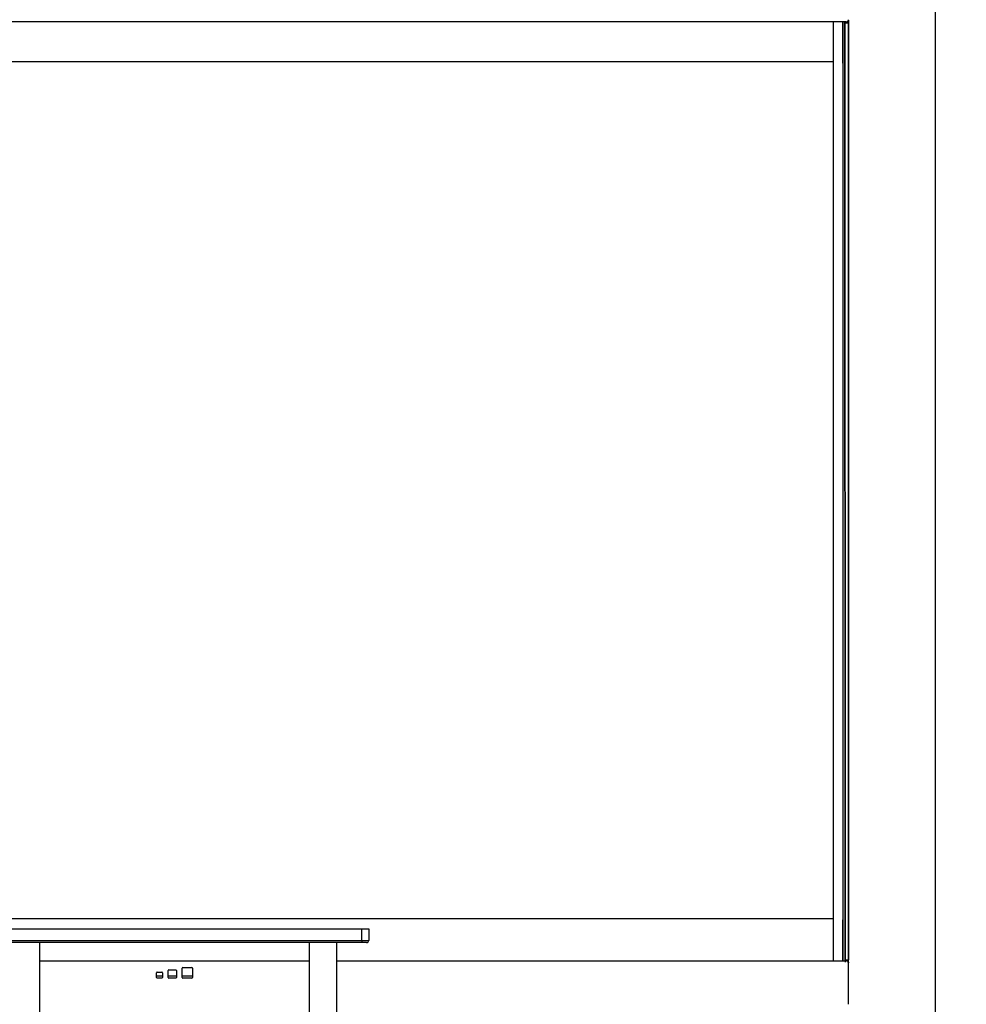
# Model space of a CAD drawing. Units: millimetres. Extents: x -14 to 1755, y -16 to 1486.
# Drawn here: x 107 to 148, y 743 to 786 of the extents above; entities that cross this region are included whole.
import ezdxf
from ezdxf import colors
from ezdxf.entities.mleader import LeaderData, LeaderLine
from ezdxf.math import Vec2, Vec3

# ---------------------------------------------------------------- set-up
doc = ezdxf.new("R2010")
doc.units = ezdxf.units.MM
for name, color, linetype in [('Default', 7, 'Continuous'), ('H49-043', 7, 'Continuous'), ('H49-064', 7, 'Continuous'), ('H49-066', 7, 'Continuous'), ('H49-068', 7, 'Continuous'), ('H49-069', 7, 'Continuous'), ('H49-070', 7, 'Continuous'), ('HZ-358-3', 7, 'Continuous'), ('HZ-364-0', 7, 'Continuous'), ('STD-001376', 7, 'Continuous'), ('STD-001380', 7, 'Continuous')]:
    doc.layers.add(name, color=color, linetype=linetype)

# ---------------------------------------------------------------- blocks, each defined once
blk = doc.blocks.new('SE28')
at = {"layer": 'H49-043', "color": 7, "linetype": 'Continuous'}
blk.add_line((146.624, 790.159), (146.624, 741.059), dxfattribs=at)
at = {"layer": 'H49-064', "color": 7, "linetype": 'Continuous'}
for p, q in [((142.674, 786.309), (142.675, 745.309)), ((142.824, 786.309), (142.674, 786.309)), ((142.823, 786.409), (142.811, 786.409)), ((142.823, 786.409), (142.824, 786.409)), ((142.825, 745.161), (142.824, 786.458)), ((142.824, 786.309), (142.825, 745.309)), ((142.675, 745.309), (142.825, 745.309)), ((142.811, 745.209), (142.824, 745.209)), ((142.825, 745.209), (142.824, 745.209))]:
    blk.add_line(p, q, dxfattribs=at)
for centre, major_axis, start_param, end_param in [((142.674, 786.309), (0, -0.1), 0, 2.094395), ((142.823, 786.509), (0, 0.1), 2.268511, 3.141593), ((142.824, 786.309), (0, 0.1), 0, 6.283185), ((142.675, 745.309), (0, -0.1), 1.042744, 6.283185), ((142.824, 745.109), (0, 0.1), 0, 0.878097), ((142.825, 745.309), (0, 0.1), 3.141593, 6.283185)]:
    blk.add_ellipse(centre, major_axis=major_axis, ratio=0.000032, start_param=start_param, end_param=end_param, dxfattribs=at)
at = {"layer": 'H49-066', "color": 7, "linetype": 'Continuous'}
for p, q in [((142.175, 745.259), (142.174, 786.359)), ((142.573, 786.359), (142.573, 784.559)), ((142.573, 784.559), (142.574, 784.559)), ((142.574, 784.559), (142.575, 747.059)), ((142.574, 784.559), (142.575, 784.559)), ((142.575, 784.559), (142.576, 747.059)), ((142.574, 747.059), (142.574, 745.259)), ((142.574, 747.059), (142.575, 747.059)), ((142.576, 747.059), (142.575, 747.059))]:
    blk.add_line(p, q, dxfattribs=at)
at = {"layer": 'H49-068', "color": 7, "linetype": 'Continuous'}
for p, q in [((142.174, 784.609), (84.474, 784.609)), ((84.475, 747.109), (142.175, 747.109))]:
    blk.add_line(p, q, dxfattribs=at)
at = {"layer": 'H49-069', "color": 7, "linetype": 'Continuous'}
blk.add_line((142.724, 786.359), (83.924, 786.359), dxfattribs=at)
blk.add_arc((142.724, 786.459), 0.1, 270.0005, 0, dxfattribs=at)
at = {"layer": 'H49-070', "color": 7, "linetype": 'Continuous'}
for p, q in [((107.424, 745.259), (119.224, 745.259)), ((120.424, 745.259), (142.725, 745.259)), ((113.045, 744.539), (113.045, 744.839)), ((113.075, 744.869), (113.375, 744.869)), ((113.405, 744.839), (113.405, 744.539)), ((113.655, 744.539), (113.655, 744.939)), ((113.685, 744.969), (114.085, 744.969)), ((114.115, 744.939), (114.115, 744.539)), ((142.825, 743.359), (142.825, 745.159)), ((112.535, 744.539), (112.535, 744.739)), ((112.565, 744.769), (112.765, 744.769)), ((112.765, 744.509), (112.565, 744.509)), ((112.795, 744.739), (112.795, 744.539)), ((113.375, 744.509), (113.075, 744.509)), ((114.085, 744.509), (113.685, 744.509))]:
    blk.add_line(p, q, dxfattribs=at)
for centre, radius, start, end in [((142.725, 745.159), 0.1, 0.0005, 90.0005), ((113.075, 744.839), 0.03, 90.0005, 180.0005), ((113.375, 744.839), 0.03, 0.0005, 90.0005), ((113.685, 744.939), 0.03, 90.0005, 180.0005), ((114.085, 744.939), 0.03, 0.0005, 90.0005), ((112.565, 744.739), 0.03, 90.0005, 180.0005), ((112.565, 744.539), 0.03, 180.0005, 270.0005), ((112.765, 744.739), 0.03, 0.0005, 90.0005), ((112.765, 744.539), 0.03, 270.0005, 0), ((113.075, 744.539), 0.03, 180.0005, 270.0005), ((113.375, 744.539), 0.03, 270.0005, 0), ((113.685, 744.539), 0.03, 180.0005, 270.0005), ((114.085, 744.539), 0.03, 270.0005, 0)]:
    blk.add_arc(centre, radius, start, end, dxfattribs=at)
at = {"layer": 'HZ-358-3', "color": 7, "linetype": 'Continuous'}
for p, q in [((105.124, 746.659), (121.524, 746.659)), ((121.524, 746.659), (121.824, 746.659)), ((121.524, 746.159), (121.524, 746.659)), ((121.824, 746.659), (121.824, 746.159)), ((105.124, 746.159), (121.524, 746.159)), ((121.524, 746.159), (121.824, 746.159)), ((121.524, 746.159), (121.524, 746.059)), ((121.524, 746.059), (105.124, 746.059)), ((121.724, 746.059), (121.524, 746.059))]:
    blk.add_line(p, q, dxfattribs=at)
blk.add_arc((121.724, 746.159), 0.1, 270, 0, dxfattribs=at)
at = {"layer": 'HZ-364-0', "color": 7, "linetype": 'Continuous'}
for p, q in [((107.424, 742.893), (107.424, 746.059)), ((119.224, 746.059), (119.224, 742.893)), ((120.424, 742.893), (120.424, 746.059))]:
    blk.add_line(p, q, dxfattribs=at)
at = {"layer": 'STD-001376', "color": 7, "linetype": 'Continuous'}
for p, q in [((142.574, 784.559), (142.574, 786.359)), ((142.675, 745.259), (142.674, 786.359)), ((142.575, 745.259), (142.575, 747.059))]:
    blk.add_line(p, q, dxfattribs=at)
at = {"layer": 'STD-001380', "color": 7, "linetype": 'Continuous'}
for p, q in [((112.535, 744.609), (112.795, 744.609)), ((113.045, 744.609), (113.405, 744.609)), ((113.655, 744.609), (114.115, 744.609))]:
    blk.add_line(p, q, dxfattribs=at)
blk = doc.blocks.new('_Dot')
at = {"color": 0, "linetype": 'ByBlock', "lineweight": -2}
blk.add_line((-0.5, 0), (-1, 0), dxfattribs=at)
at = {"color": 0, "linetype": 'ByBlock', "const_width": 0.5}
blk.add_lwpolyline([(-0.25, 0, 1), (0.25, 0, 1)], format="xyb", close=True, dxfattribs=at)

msp = doc.modelspace()

# ---------------------------------------------------------------- block references
at = {"layer": 'Default'}
msp.add_blockref('SE28', (0, 0), dxfattribs=at)

# ---------------------------------------------------------------- leaders
at = {"layer": 'Default', "color": 7, "linetype": 'Continuous'}
ml = msp.add_multileader_mtext('Standard', dxfattribs=at)
ml.set_content('{\\pxsm0.9;\\fSolid Edge ISO CE|b0||i0||c0|p34;\\W1.;UKA 35/60/35/50S - TL ND\\P}', color=256)
ml.set_leader_properties()
ml.set_arrow_properties(name='DOT')
ml.build(insert=Vec2(0, 0))
ml.multileader.update_dxf_attribs({"leader_type": 0, "dogleg_length": 0, "arrow_head_size": 7.5})
ctx = ml.context
ctx.base_point, ctx.char_height, ctx.arrow_head_size, ctx.landing_gap_size = Vec3(316.7354, 1469.2068), 7.5, 7.5, 2.625
ctx.text_align_type = 2
notes = []
notes.append((ctx, [(0, (0, 0, 0), (0, 0), (1, 0), 1, [])]))
ctx.mtext.insert, ctx.mtext.alignment = Vec3(410.9343, 1472.9944), 3
ml = msp.add_multileader_mtext('Standard', dxfattribs=at)
ml.set_content('{\\pxsm0.9;\\fSolid Edge ISO CE|b0||i0||c0|p34;\\W1.;UKA 35/60/35/50S - TL ND - STAVĚCÍ RÁM ČERNÝ- 70mm - 8S\\P}', color=256)
ml.set_leader_properties()
ml.set_arrow_properties(name='DOT')
ml.build(insert=Vec2(0, 0))
ml.multileader.update_dxf_attribs({"leader_type": 0, "dogleg_length": 0, "arrow_head_size": 7.5})
ctx = ml.context
ctx.base_point, ctx.char_height, ctx.arrow_head_size, ctx.landing_gap_size = Vec3(190.2581, 1172.2068), 7.5, 7.5, 2.625
ctx.text_align_type = 2
notes.append((ctx, [(0, (0, 0, 0), (0, 0), (1, 0), 1, [])]))
ctx.mtext.insert, ctx.mtext.alignment = Vec3(412.1158, 1175.9944), 3
ml = msp.add_multileader_mtext('Standard', dxfattribs=at)
ml.set_content('{\\pxsm0.9;\\fSolid Edge ISO CE|b0||i0||c0|p34;\\W1.;UKA 35/60/35/50S - TL ND - STAVĚCÍ RÁM ČERNÝ- 70mm - 5S\\P}', color=256)
ml.set_leader_properties()
ml.set_arrow_properties(name='DOT')
ml.build(insert=Vec2(0, 0))
ml.multileader.update_dxf_attribs({"leader_type": 0, "dogleg_length": 0, "arrow_head_size": 7.5})
ctx = ml.context
ctx.base_point, ctx.char_height, ctx.arrow_head_size, ctx.landing_gap_size = Vec3(610.7694, 1172.2068), 7.5, 7.5, 2.625
ctx.text_align_type = 2
notes.append((ctx, [(0, (0, 0, 0), (0, 0), (1, 0), 1, [])]))
ctx.mtext.insert, ctx.mtext.alignment = Vec3(832.0795, 1175.9944), 3
ml = msp.add_multileader_mtext('Standard', dxfattribs=at)
ml.set_content('{\\pxsm0.9;\\fSolid Edge ISO CE|b0||i0||c0|p34;\\W1.;UKA 35/60/35/50S - TL ND - STAVĚCÍ RÁM ČERNÝ- 70mm - 3S\\P}', color=256)
ml.set_leader_properties()
ml.set_arrow_properties(name='DOT')
ml.build(insert=Vec2(0, 0))
ml.multileader.update_dxf_attribs({"leader_type": 0, "dogleg_length": 0, "arrow_head_size": 7.5})
ctx = ml.context
ctx.base_point, ctx.char_height, ctx.arrow_head_size, ctx.landing_gap_size = Vec3(191.1104, 875.2068), 7.5, 7.5, 2.625
ctx.text_align_type = 2
notes.append((ctx, [(0, (0, 0, 0), (0, 0), (1, 0), 1, [])]))
ctx.mtext.insert, ctx.mtext.alignment = Vec3(412.1653, 878.9944), 3
ml = msp.add_multileader_mtext('Standard', dxfattribs=at)
ml.set_content('{\\pxsm0.9;\\fSolid Edge ISO CE|b0||i0||c0|p34;\\W1.;UKA 35/60/35/50S - TL ND - PRSTENCE\\P}', color=256)
ml.set_leader_properties()
ml.set_arrow_properties(name='DOT')
ml.build(insert=Vec2(0, 0))
ml.multileader.update_dxf_attribs({"leader_type": 0, "dogleg_length": 0, "arrow_head_size": 7.5})
ctx = ml.context
ctx.base_point, ctx.char_height, ctx.arrow_head_size, ctx.landing_gap_size = Vec3(692.4172, 875.2068), 7.5, 7.5, 2.625
ctx.text_align_type = 2
notes.append((ctx, [(0, (0, 0, 0), (0, 0), (1, 0), 1, [])]))
ctx.mtext.insert, ctx.mtext.alignment = Vec3(831.3424, 878.9944), 3
for ctx, leaders in notes:
    for number, flags, end, landing, length, lines in leaders:
        leader = LeaderData()
        leader.index, (leader.has_last_leader_line, leader.has_dogleg_vector, leader.attachment_direction) = number, flags
        leader.last_leader_point, leader.dogleg_vector, leader.dogleg_length = Vec3(end), Vec3(landing), length
        for number, points, colour, breaks in lines:
            line = LeaderLine()
            line.index, line.vertices, line.color, line.breaks = number, Vec3.list(points), colors.encode_raw_color(colour), breaks
            leader.lines.append(line)
        ctx.leaders.append(leader)

doc.saveas('drawing.dxf')
